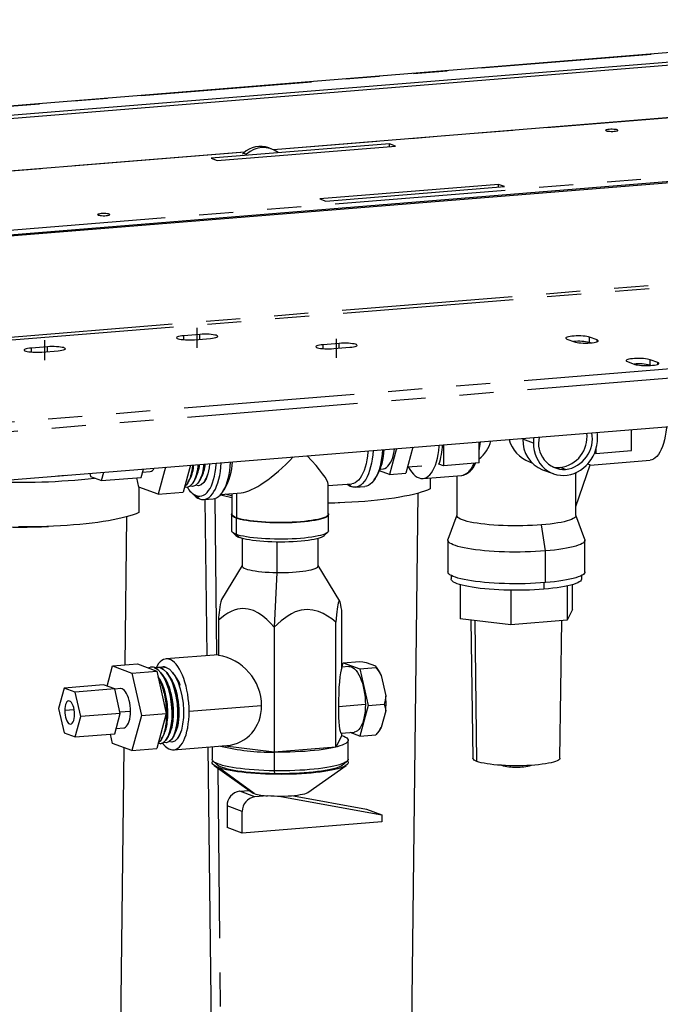
# Paper-space layout 'Layout1' of a CAD drawing. Extents: x -40 to 841, y 0 to 591.
# Drawn here: x 760 to 784, y 223 to 259 of the extents above; entities that cross this region are included whole.
import ezdxf

# ---------------------------------------------------------------- set-up
doc = ezdxf.new("R2010")
doc.units = 0
doc.linetypes.add('CENTERX2', pattern=[20.32, 12.7, -2.54, 2.54, -2.54])
doc.linetypes.add('PHANTOM', pattern=[12.7, 6.35, -1.27, 1.27, -1.27, 1.27, -1.27])
doc.layers.get('0').update_dxf_attribs({"linetype": 'CONTINUOUS'})

psp = doc.layouts.get("Layout1")

# ---------------------------------------------------------------- linework, layer by layer
at = {"color": 7, "linetype": 'CONTINUOUS'}
for p, q in [((799.331, 259.477), (739.169, 254.606)), ((739.92, 254.325), (800.106, 259.198)), ((739.92, 254.207), (800.106, 259.08)), ((798.548, 256.991), (769.408, 254.631)), ((746.566, 250.405), (803.603, 255.024)), ((746.654, 250.373), (803.691, 254.991)), ((773.731, 254.848), (767.085, 254.31)), ((767.31, 254.226), (773.956, 254.765)), ((773.956, 254.765), (773.731, 254.848)), ((773.731, 254.746), (773.731, 254.848)), ((768.343, 254.545), (741.54, 252.375)), ((768.255, 254.469), (768.298, 254.508)), ((768.411, 254.466), (768.368, 254.427)), ((769.346, 254.657), (769.233, 254.699)), ((767.085, 254.31), (767.31, 254.226)), ((777.788, 253.338), (771.142, 252.799)), ((771.367, 252.716), (778.013, 253.254)), ((778.013, 253.254), (777.788, 253.338)), ((777.788, 253.235), (777.788, 253.338)), ((771.142, 252.799), (771.367, 252.716)), ((766.673, 247.745), (766.069, 247.696)), ((766.464, 247.549), (767.068, 247.598)), ((771.864, 247.411), (771.26, 247.362)), ((780.342, 247.574), (780.624, 247.469)), ((781.47, 247.538), (781.188, 247.643)), ((781.218, 247.428), (781.188, 247.439)), ((760.994, 247.285), (760.39, 247.236)), ((760.784, 247.089), (761.388, 247.138)), ((771.655, 247.216), (772.259, 247.265)), ((782.596, 246.735), (782.878, 246.63)), ((783.724, 246.698), (783.442, 246.803)), ((753.554, 241.835), (810.591, 246.454)), ((783.472, 246.589), (783.442, 246.6)), ((782.754, 243.415), (782.754, 244.2)), ((777.074, 242.955), (777.074, 243.74)), ((778.701, 243.871), (778.701, 243.843)), ((773.999, 243.491), (773.735, 242.522)), ((774.603, 243.54), (774.339, 242.571)), ((775.745, 243.632), (775.745, 242.847)), ((781.425, 243.466), (781.425, 243.307)), ((781.425, 243.307), (782.754, 243.415)), ((778.954, 242.997), (779.039, 242.965)), ((781.209, 242.878), (783.44, 243.059)), ((781.425, 243.307), (781.374, 243.326)), ((763.006, 242.296), (763.091, 242.607)), ((764.48, 242.416), (764.565, 242.727)), ((764.534, 242.612), (764.816, 242.635)), ((765.389, 242.794), (765.115, 241.788)), ((766.32, 242.869), (766.045, 241.863)), ((773.735, 242.522), (773.364, 242.66)), ((773.39, 242.727), (773.493, 242.735)), ((774.404, 242.809), (774.943, 242.853)), ((775.745, 242.847), (775.576, 242.91)), ((777.074, 242.955), (775.745, 242.847)), ((779.437, 242.703), (779.831, 242.556)), ((780.681, 241.33), (781.209, 242.879)), ((761.381, 242.466), (761.374, 242.468)), ((761.658, 242.489), (761.381, 242.466)), ((762.567, 242.565), (762.593, 242.45)), ((762.593, 242.45), (763.006, 242.296)), ((763.006, 242.296), (764.48, 242.416)), ((764.399, 242.054), (764.32, 242.403)), ((766.87, 242.316), (766.905, 242.379)), ((773.166, 242.322), (773.252, 242.448)), ((773.735, 242.522), (774.339, 242.571)), ((774.982, 242.374), (776.432, 242.492)), ((775.248, 242.396), (775.248, 241.984)), ((776.241, 242.476), (776.241, 240.995)), ((780.681, 240.995), (780.681, 242.595)), ((764.397, 242.065), (764.397, 241.106)), ((765.115, 241.788), (764.399, 242.054)), ((765.115, 241.788), (766.045, 241.863)), ((766.321, 241.887), (766.426, 241.776)), ((767.511, 241.864), (767.601, 241.996)), ((771.451, 242.108), (772.328, 242.179)), ((771.451, 241.044), (771.451, 242.162)), ((772.466, 242.05), (772.816, 242.078)), ((766.81, 241.592), (767.161, 241.62)), ((766.859, 241.596), (766.927, 235.773)), ((767.449, 241.784), (768.207, 241.846)), ((767.864, 241.818), (767.864, 241.044)), ((774.359, 204.669), (774.795, 241.825)), ((763.879, 235.427), (763.944, 240.946)), ((767.851, 241.031), (767.851, 240.427)), ((771.464, 240.427), (771.464, 241.031)), ((776.241, 241.008), (775.912, 240.104)), ((781.009, 240.104), (780.681, 241.008)), ((767.879, 240.372), (768.01, 240.245)), ((768.244, 240.14), (768.244, 239.114)), ((771.071, 239.114), (771.071, 240.14)), ((771.304, 240.245), (771.436, 240.372)), ((775.907, 240.076), (775.907, 238.895)), ((781.014, 238.895), (781.014, 240.076)), ((768.244, 239.127), (767.474, 237.87)), ((771.882, 237.802), (771.071, 239.127)), ((776.027, 238.76), (776.027, 238.632)), ((780.894, 238.632), (780.894, 238.76)), ((776.367, 238.416), (776.367, 237.149)), ((778.259, 238.211), (778.259, 236.919)), ((780.352, 238.366), (780.352, 237.089)), ((780.554, 237.488), (780.554, 238.416)), ((771.953, 235.321), (771.953, 237.462)), ((780.554, 237.488), (780.352, 237.089)), ((778.259, 236.919), (776.367, 237.149)), ((776.764, 237.101), (776.841, 231.948)), ((767.362, 237.09), (767.362, 235.777)), ((769.437, 236.838), (769.437, 232.176)), ((771.732, 232.362), (771.732, 237.023)), ((780.352, 237.089), (778.259, 236.919)), ((780.08, 231.948), (780.157, 237.073)), ((767.362, 235.808), (765.411, 235.65)), ((763.209, 234.636), (763.414, 235.39)), ((763.414, 235.39), (764.345, 235.465)), ((763.414, 235.39), (764.13, 235.123)), ((764.345, 235.465), (765.061, 235.198)), ((764.867, 235.343), (764.866, 235.343)), ((765.304, 235.353), (765.303, 235.352)), ((772.217, 235.365), (771.953, 235.344)), ((771.961, 235.345), (772.006, 235.509)), ((772.006, 235.509), (772.61, 235.558)), ((772.006, 235.509), (772.626, 235.278)), ((772.626, 235.278), (773.23, 235.327)), ((772.626, 235.278), (772.935, 233.912)), ((772.869, 235.516), (773.212, 235.388)), ((764.13, 235.123), (765.061, 235.198)), ((764.13, 235.123), (764.488, 233.545)), ((765.061, 235.198), (765.418, 233.621)), ((773.42, 235.031), (773.591, 234.276)), ((761.608, 234.564), (761.401, 233.807)), ((763.082, 234.683), (761.608, 234.564)), ((762.021, 234.41), (761.608, 234.564)), ((763.495, 234.53), (762.021, 234.41)), ((763.495, 234.53), (763.082, 234.683)), ((763.702, 233.619), (763.495, 234.53)), ((763.713, 234.543), (763.496, 234.525)), ((765.917, 234.725), (765.906, 234.751)), ((762.228, 233.5), (762.021, 234.41)), ((761.401, 233.807), (761.608, 232.897)), ((772.935, 233.912), (772.626, 232.776)), ((772.935, 233.912), (773.54, 233.961)), ((762.021, 232.743), (762.228, 233.5)), ((763.702, 233.619), (762.228, 233.5)), ((763.495, 232.862), (763.702, 233.619)), ((764.488, 233.545), (764.13, 232.234)), ((764.488, 233.545), (765.418, 233.621)), ((765.418, 233.621), (765.061, 232.31)), ((773.591, 233.717), (773.42, 233.089)), ((763.549, 233.058), (763.831, 233.081)), ((761.608, 232.897), (762.021, 232.743)), ((762.021, 232.743), (763.495, 232.862)), ((763.414, 232.501), (763.335, 232.849)), ((765.885, 232.762), (765.92, 232.826)), ((771.953, 232.8), (771.732, 232.362)), ((771.929, 232.881), (772.415, 232.92)), ((771.953, 232.8), (771.953, 232.883)), ((772.626, 232.776), (772.272, 232.908)), ((772.626, 232.776), (773.23, 232.825)), ((773.367, 233.007), (773.39, 233.04)), ((764.13, 232.234), (763.414, 232.501)), ((763.507, 203.791), (763.843, 232.341)), ((765.686, 232.261), (767.669, 232.422)), ((766.967, 232.365), (767.292, 204.669)), ((767.124, 232.378), (767.124, 231.918)), ((769.437, 232.176), (767.517, 232.41)), ((771.732, 232.362), (769.436, 232.176)), ((772.191, 231.918), (772.191, 232.614)), ((764.13, 232.234), (765.061, 232.31)), ((767.164, 231.841), (767.295, 231.714)), ((767.196, 231.683), (768.621, 230.666)), ((770.694, 230.666), (772.119, 231.683)), ((772.02, 231.714), (772.151, 231.841)), ((768.151, 230.716), (768.511, 230.745)), ((769.184, 230.544), (768.715, 230.506)), ((769.681, 230.525), (773.443, 229.839)), ((770.152, 230.546), (772.88, 230.049)), ((767.684, 230.17), (767.684, 229.365)), ((768.247, 229.155), (768.247, 229.96)), ((772.88, 230.049), (773.443, 229.839)), ((773.443, 229.839), (773.443, 229.576)), ((773.443, 229.576), (768.247, 229.155)), ((768.247, 229.155), (767.684, 229.365))]:
    psp.add_line(p, q, dxfattribs=at)
at = {"color": 59, "linetype": 'PHANTOM'}
for p, q in [((739.177, 254.602), (799.362, 259.475)), ((798.584, 256.989), (769.417, 254.627)), ((746.393, 250.566), (803.43, 255.184)), ((768.336, 254.539), (741.547, 252.37)), ((768.298, 254.508), (768.411, 254.466)), ((746.654, 246.597), (803.691, 251.216)), ((746.693, 246.491), (803.73, 251.109)), ((753.427, 243.983), (810.464, 248.602)), ((753.554, 243.641), (810.591, 248.259)), ((766.673, 247.566), (766.673, 247.745)), ((766.069, 247.549), (766.069, 247.696)), ((771.864, 247.233), (771.864, 247.411)), ((781.188, 247.439), (781.188, 247.643)), ((781.47, 247.469), (781.47, 247.538)), ((760.39, 247.089), (760.39, 247.236)), ((760.994, 247.106), (760.994, 247.285)), ((771.26, 247.216), (771.26, 247.362)), ((783.442, 246.6), (783.442, 246.803)), ((783.724, 246.63), (783.724, 246.698)), ((779.096, 243.696), (778.701, 243.843)), ((780.292, 242.71), (780.095, 242.783)), ((780.681, 242.555), (780.697, 242.605)), ((772.213, 242.17), (772.31, 242.073)), ((766.533, 241.737), (766.654, 241.615)), ((767.227, 241.632), (767.289, 235.802)), ((768.032, 241.831), (768.032, 240.913)), ((768.032, 240.913), (768.02, 240.898)), ((768.02, 240.898), (768.02, 240.294)), ((779.54, 239.674), (779.399, 240.646)), ((768.02, 240.294), (768.141, 240.173)), ((769.534, 240.006), (769.534, 238.869)), ((779.54, 238.493), (779.54, 239.674)), ((769.534, 238.869), (769.437, 236.838)), ((779.489, 238.489), (779.489, 238.249)), ((776.992, 231.829), (776.921, 237.082)), ((768.97, 233.907), (766.267, 233.688)), ((772.834, 233.95), (771.829, 233.868)), ((761.984, 233.75), (761.632, 233.722)), ((764.082, 233.696), (763.692, 233.665)), ((769.436, 232.176), (769.436, 231.48)), ((768.691, 230.632), (767.361, 231.601)), ((767.334, 231.585), (767.623, 204.411)), ((769.436, 231.48), (769.448, 231.372)), ((768.715, 230.506), (768.151, 230.716)), ((768.247, 229.96), (767.684, 230.17))]:
    psp.add_line(p, q, dxfattribs=at)
at = {"color": 7, "linetype": 'CENTERX2'}
for p, q in [((766.569, 247.25), (766.569, 247.993)), ((760.889, 246.791), (760.889, 247.533)), ((771.759, 246.867), (771.759, 247.583))]:
    psp.add_line(p, q, dxfattribs=at)
at = {"color": 7, "linetype": 'CONTINUOUS', "flags": 128}
for points in [[(781.916, 255.389), (781.867, 255.383), (781.827, 255.376), (781.799, 255.366), (781.786, 255.356), (781.789, 255.346), (781.807, 255.336), (781.839, 255.328), (781.882, 255.321), (781.935, 255.316), (781.992, 255.314), (782.052, 255.314), (782.108, 255.317), (782.158, 255.323), (782.198, 255.33), (782.225, 255.34), (782.238, 255.35), (782.235, 255.36), (782.218, 255.37), (782.186, 255.378), (782.142, 255.385), (782.09, 255.39), (782.032, 255.392), (781.973, 255.392), (781.916, 255.389)], [(762.99, 252.247), (762.94, 252.241), (762.9, 252.234), (762.873, 252.224), (762.86, 252.214), (762.863, 252.204), (762.88, 252.194), (762.912, 252.186), (762.956, 252.179), (763.008, 252.174), (763.066, 252.172), (763.125, 252.172), (763.182, 252.175), (763.232, 252.181), (763.271, 252.188), (763.299, 252.198), (763.312, 252.208), (763.309, 252.218), (763.291, 252.228), (763.259, 252.236), (763.216, 252.243), (763.163, 252.248), (763.106, 252.25), (763.046, 252.25), (762.99, 252.247)], [(767.068, 247.598), (767.142, 247.605), (767.207, 247.615), (767.261, 247.627), (767.301, 247.64), (767.327, 247.654), (767.337, 247.669), (767.331, 247.684), (767.31, 247.699), (767.274, 247.712), (767.224, 247.724), (767.161, 247.735), (767.089, 247.743), (767.01, 247.749), (766.926, 247.752), (766.84, 247.752), (766.755, 247.75), (766.673, 247.745)], [(766.069, 247.696), (765.995, 247.688), (765.93, 247.678), (765.876, 247.667), (765.836, 247.654), (765.81, 247.639), (765.8, 247.624), (765.806, 247.609), (765.827, 247.595), (765.864, 247.581), (765.914, 247.569), (765.976, 247.559), (766.048, 247.551), (766.127, 247.545), (766.212, 247.542), (766.298, 247.541), (766.383, 247.544), (766.464, 247.549)], [(772.259, 247.265), (772.333, 247.272), (772.398, 247.282), (772.452, 247.294), (772.492, 247.307), (772.518, 247.321), (772.528, 247.336), (772.522, 247.351), (772.501, 247.365), (772.465, 247.379), (772.414, 247.391), (772.352, 247.401), (772.28, 247.41), (772.201, 247.415), (772.117, 247.418), (772.03, 247.419), (771.945, 247.416), (771.864, 247.411)], [(781.188, 247.643), (781.145, 247.656), (781.089, 247.667), (781.021, 247.676), (780.945, 247.683), (780.863, 247.688), (780.777, 247.689), (780.691, 247.688), (780.608, 247.685), (780.53, 247.678), (780.46, 247.67), (780.4, 247.659), (780.353, 247.646), (780.32, 247.633), (780.302, 247.618), (780.3, 247.603), (780.313, 247.588), (780.342, 247.574)], [(780.624, 247.469), (780.668, 247.456), (780.724, 247.445), (780.791, 247.436), (780.867, 247.429), (780.95, 247.424), (781.035, 247.423), (781.121, 247.424), (781.205, 247.427), (781.283, 247.434), (781.353, 247.442), (781.412, 247.453), (781.459, 247.466), (781.493, 247.479), (781.511, 247.494), (781.513, 247.509), (781.499, 247.524), (781.47, 247.538)], [(760.39, 247.236), (760.315, 247.228), (760.25, 247.219), (760.197, 247.207), (760.156, 247.194), (760.131, 247.179), (760.12, 247.165), (760.126, 247.15), (760.148, 247.135), (760.184, 247.122), (760.234, 247.109), (760.296, 247.099), (760.368, 247.091), (760.448, 247.085), (760.532, 247.082), (760.618, 247.082), (760.703, 247.084), (760.784, 247.089)], [(761.388, 247.138), (761.463, 247.145), (761.528, 247.155), (761.582, 247.167), (761.622, 247.18), (761.648, 247.194), (761.658, 247.209), (761.652, 247.224), (761.631, 247.239), (761.594, 247.252), (761.544, 247.264), (761.482, 247.275), (761.41, 247.283), (761.33, 247.289), (761.246, 247.292), (761.16, 247.292), (761.075, 247.29), (760.994, 247.285)], [(771.26, 247.362), (771.186, 247.355), (771.121, 247.345), (771.067, 247.333), (771.027, 247.32), (771.001, 247.306), (770.991, 247.291), (770.997, 247.276), (771.018, 247.262), (771.054, 247.248), (771.105, 247.236), (771.167, 247.226), (771.239, 247.217), (771.318, 247.212), (771.402, 247.209), (771.488, 247.208), (771.574, 247.211), (771.655, 247.216)], [(783.442, 246.803), (783.399, 246.816), (783.343, 246.828), (783.275, 246.837), (783.199, 246.844), (783.117, 246.848), (783.031, 246.85), (782.945, 246.849), (782.862, 246.845), (782.784, 246.839), (782.714, 246.83), (782.654, 246.82), (782.607, 246.807), (782.574, 246.793), (782.556, 246.779), (782.554, 246.764), (782.567, 246.749), (782.596, 246.735)], [(782.878, 246.63), (782.922, 246.617), (782.978, 246.606), (783.045, 246.596), (783.121, 246.589), (783.204, 246.585), (783.289, 246.583), (783.375, 246.584), (783.458, 246.588), (783.537, 246.594), (783.607, 246.603), (783.666, 246.614), (783.713, 246.626), (783.747, 246.64), (783.765, 246.655), (783.767, 246.67), (783.753, 246.684), (783.724, 246.698)], [(783.361, 246.621), (783.365, 246.618), (783.414, 246.586)], [(781.488, 243.89), (781.481, 244.03), (781.473, 244.096)], [(784.051, 244.305), (784.047, 244.258), (784.031, 244.103), (784.009, 243.955), (783.98, 243.815), (783.946, 243.684), (783.906, 243.563), (783.86, 243.453), (783.81, 243.355), (783.756, 243.269), (783.698, 243.198), (783.636, 243.141), (783.571, 243.098), (783.504, 243.071), (783.44, 243.059)], [(779.111, 243.905), (779.103, 243.837), (779.096, 243.696)], [(779.096, 243.696), (779.103, 243.556), (779.123, 243.419), (779.158, 243.286), (779.206, 243.159), (779.267, 243.04), (779.339, 242.929), (779.423, 242.829), (779.517, 242.74), (779.62, 242.663), (779.731, 242.599), (779.849, 242.55), (779.972, 242.515), (780.098, 242.495), (780.227, 242.49), (780.357, 242.5), (780.485, 242.526), (780.612, 242.566), (780.735, 242.621), (780.852, 242.69), (780.963, 242.772), (781.066, 242.865), (781.16, 242.969), (781.244, 243.084), (781.317, 243.206), (781.378, 243.335), (781.426, 243.47), (781.46, 243.608), (781.481, 243.749), (781.488, 243.89)], [(773.119, 243.419), (773.106, 243.257), (773.087, 243.099), (773.061, 242.949), (773.029, 242.807), (772.992, 242.674), (772.949, 242.552), (772.9, 242.441), (772.847, 242.343), (772.79, 242.258), (772.729, 242.187), (772.664, 242.13), (772.597, 242.088), (772.527, 242.061), (772.456, 242.049), (772.383, 242.053), (772.31, 242.073)], [(772.931, 243.404), (772.928, 243.365), (772.912, 243.212), (772.89, 243.066), (772.861, 242.927), (772.827, 242.797), (772.788, 242.677), (772.743, 242.568), (772.693, 242.471), (772.64, 242.387), (772.582, 242.317), (772.521, 242.26), (772.457, 242.218), (772.39, 242.191), (772.328, 242.179)], [(773.47, 243.448), (773.457, 243.285), (773.437, 243.128), (773.411, 242.977), (773.38, 242.835), (773.342, 242.703), (773.299, 242.58), (773.251, 242.47), (773.198, 242.371), (773.14, 242.286), (773.079, 242.215), (773.015, 242.158), (772.947, 242.116), (772.878, 242.089), (772.816, 242.078)], [(773.493, 242.735), (773.506, 242.737), (773.565, 242.753), (773.622, 242.784), (773.676, 242.831), (773.726, 242.892), (773.773, 242.967), (773.815, 243.054), (773.852, 243.154), (773.883, 243.264), (773.909, 243.383), (773.925, 243.485)], [(774.433, 242.811), (774.494, 242.71), (774.558, 242.619), (774.626, 242.542), (774.694, 242.479), (774.765, 242.43), (774.835, 242.396), (774.906, 242.377), (774.976, 242.374), (775.045, 242.386), (775.112, 242.413), (775.177, 242.456), (775.239, 242.513), (775.297, 242.584), (775.352, 242.67), (775.402, 242.768), (775.447, 242.878), (775.487, 242.999), (775.521, 243.13), (775.55, 243.27), (775.572, 243.418), (775.589, 243.573), (775.592, 243.62)], [(767.161, 241.62), (767.222, 241.631), (767.292, 241.658), (767.359, 241.7), (767.424, 241.757), (767.485, 241.828), (767.542, 241.913), (767.595, 242.012), (767.644, 242.123), (767.687, 242.245), (767.724, 242.377), (767.756, 242.519), (767.782, 242.67), (767.801, 242.827), (767.814, 242.99)], [(766.605, 242.892), (766.586, 242.72), (766.536, 242.497), (766.468, 242.312), (766.383, 242.172), (766.285, 242.081), (766.178, 242.044), (766.098, 242.057)], [(766.396, 242.875), (766.393, 242.833), (766.385, 242.768), (766.38, 242.734), (766.378, 242.717), (766.377, 242.708), (766.376, 242.704), (766.376, 242.702), (766.375, 242.701), (766.375, 242.7), (766.375, 242.7), (766.375, 242.7), (766.375, 242.7), (766.375, 242.7), (766.375, 242.7), (766.375, 242.7), (766.375, 242.7), (766.375, 242.7), (766.375, 242.7), (766.375, 242.696), (766.371, 242.672), (766.367, 242.651), (766.362, 242.625), (766.355, 242.593), (766.347, 242.557), (766.337, 242.517), (766.325, 242.472), (766.31, 242.425), (766.293, 242.375), (766.282, 242.347), (766.27, 242.317), (766.255, 242.284), (766.238, 242.25), (766.218, 242.214), (766.196, 242.179), (766.17, 242.144), (766.156, 242.126), (766.137, 242.105), (766.114, 242.084), (766.103, 242.076)], [(766.817, 242.909), (766.798, 242.744), (766.75, 242.523), (766.682, 242.34), (766.597, 242.201), (766.5, 242.111), (766.395, 242.075), (766.284, 242.092)], [(767.028, 242.926), (767.011, 242.768), (766.963, 242.55), (766.895, 242.368), (766.812, 242.23), (766.716, 242.141), (766.611, 242.105), (766.502, 242.122)], [(766.533, 241.737), (766.604, 241.718), (766.673, 241.715), (766.742, 241.727), (766.808, 241.754), (766.873, 241.796), (766.934, 241.853), (766.992, 241.924), (767.046, 242.008), (767.096, 242.106), (767.141, 242.215), (767.18, 242.335), (767.214, 242.466), (767.243, 242.605), (767.265, 242.752), (767.281, 242.905), (767.284, 242.947)], [(767.03, 242.926), (767.012, 242.768), (766.964, 242.55), (766.897, 242.368), (766.813, 242.23), (766.717, 242.141), (766.612, 242.105), (766.612, 242.105)], [(766.654, 241.615), (766.728, 241.596), (766.8, 241.591), (766.872, 241.603), (766.941, 241.63), (767.009, 241.672), (767.073, 241.729), (767.135, 241.8), (767.192, 241.885), (767.245, 241.983), (767.293, 242.094), (767.336, 242.216), (767.374, 242.349), (767.406, 242.491), (767.431, 242.641), (767.451, 242.799), (767.464, 242.962)], [(781.207, 242.88), (781.209, 242.88), (781.195, 242.887), (781.162, 242.896), (781.108, 242.906), (781.104, 242.906)], [(766.226, 242.229), (766.262, 242.292), (766.298, 242.356)], [(766.671, 242.315), (766.69, 242.35), (766.726, 242.413)], [(766.179, 242.045), (766.179, 242.044), (766.19, 242.048)], [(775.248, 241.984), (775.151, 241.942), (775.04, 241.9), (774.916, 241.86), (774.779, 241.82), (774.63, 241.783), (774.469, 241.746), (774.296, 241.712), (774.112, 241.679), (773.918, 241.648), (773.714, 241.619), (773.501, 241.591), (773.28, 241.566), (773.051, 241.544), (772.815, 241.523), (772.572, 241.505), (772.325, 241.489), (772.072, 241.476), (771.816, 241.465), (771.556, 241.456), (771.451, 241.454)], [(771.88, 241.467), (771.696, 241.459), (771.455, 241.451), (771.451, 241.451)], [(764.397, 241.106), (764.3, 241.063), (764.189, 241.021), (764.065, 240.981), (763.928, 240.942), (763.778, 240.904), (763.617, 240.868), (763.444, 240.833), (763.26, 240.8), (763.066, 240.769), (762.863, 240.74), (762.65, 240.713), (762.428, 240.688), (762.199, 240.665), (761.963, 240.644), (761.721, 240.626), (761.473, 240.61), (761.221, 240.597), (760.964, 240.586), (760.705, 240.578), (760.443, 240.572), (760.179, 240.569), (759.915, 240.568)], [(768.02, 240.898), (767.956, 240.925), (767.907, 240.953), (767.873, 240.981), (767.855, 241.01), (767.851, 241.039), (767.863, 241.068), (767.864, 241.069)], [(768.032, 240.913), (767.969, 240.939), (767.92, 240.967), (767.887, 240.995), (767.868, 241.023), (767.864, 241.044)], [(771.451, 241.069), (771.46, 241.052), (771.463, 241.023), (771.451, 240.994), (771.424, 240.966), (771.382, 240.938), (771.325, 240.91), (771.253, 240.884), (771.168, 240.859), (771.071, 240.836), (770.961, 240.814), (770.84, 240.794), (770.709, 240.776), (770.569, 240.76), (770.421, 240.747), (770.266, 240.736), (770.107, 240.727), (769.944, 240.721), (769.778, 240.718), (769.611, 240.717), (769.444, 240.72), (769.28, 240.724), (769.118, 240.732), (768.962, 240.742), (768.811, 240.754), (768.667, 240.769), (768.532, 240.786), (768.406, 240.805), (768.291, 240.826), (768.188, 240.849), (768.097, 240.873), (768.02, 240.898)], [(771.451, 241.044), (771.45, 241.036), (771.438, 241.008), (771.411, 240.979), (771.369, 240.951), (771.312, 240.924), (771.242, 240.898), (771.157, 240.874), (771.06, 240.85), (770.951, 240.829), (770.831, 240.809), (770.701, 240.791), (770.562, 240.775), (770.415, 240.762), (770.262, 240.751), (770.104, 240.743), (769.941, 240.737), (769.777, 240.733), (769.611, 240.733), (769.446, 240.735), (769.283, 240.74), (769.122, 240.747), (768.967, 240.757), (768.817, 240.769), (768.674, 240.784), (768.54, 240.801), (768.415, 240.82), (768.301, 240.84), (768.199, 240.863), (768.109, 240.887), (768.032, 240.913)], [(779.399, 240.646), (779.229, 240.634), (779.055, 240.624), (778.876, 240.617), (778.695, 240.612), (778.511, 240.61), (778.328, 240.611), (778.145, 240.614), (777.965, 240.62), (777.788, 240.628), (777.616, 240.639), (777.449, 240.652), (777.289, 240.668), (777.138, 240.686), (776.995, 240.706), (776.862, 240.728), (776.74, 240.752), (776.63, 240.777), (776.533, 240.804), (776.449, 240.833), (776.378, 240.862), (776.322, 240.892), (776.28, 240.923), (776.253, 240.955), (776.241, 240.987), (776.241, 240.995)], [(780.681, 240.995), (780.676, 240.972), (780.658, 240.94), (780.624, 240.909), (780.576, 240.878), (780.513, 240.848), (780.436, 240.82), (780.346, 240.792), (780.243, 240.766), (780.127, 240.741), (780.001, 240.718), (779.863, 240.697), (779.717, 240.678), (779.561, 240.661), (779.399, 240.646)], [(768.02, 240.294), (767.956, 240.321), (767.907, 240.349), (767.873, 240.377), (767.855, 240.406), (767.851, 240.427)], [(771.464, 240.427), (771.463, 240.419), (771.451, 240.39), (771.424, 240.362), (771.382, 240.333), (771.325, 240.306), (771.253, 240.28), (771.168, 240.255), (771.071, 240.232), (770.961, 240.21), (770.84, 240.19), (770.709, 240.172), (770.569, 240.156), (770.421, 240.143), (770.266, 240.132), (770.107, 240.123), (769.944, 240.117), (769.778, 240.114), (769.611, 240.113), (769.444, 240.116), (769.28, 240.12), (769.118, 240.128), (768.962, 240.138), (768.811, 240.15), (768.667, 240.165), (768.532, 240.182), (768.406, 240.201), (768.291, 240.222), (768.188, 240.244), (768.097, 240.269), (768.02, 240.294)], [(771.304, 240.245), (771.286, 240.229), (771.243, 240.203), (771.185, 240.177), (771.113, 240.152), (771.028, 240.129), (770.931, 240.107), (770.822, 240.087), (770.702, 240.069), (770.573, 240.053), (770.436, 240.039), (770.291, 240.027), (770.141, 240.018), (769.987, 240.011), (769.83, 240.007), (769.671, 240.005), (769.511, 240.006), (769.354, 240.01), (769.199, 240.016), (769.048, 240.025), (768.902, 240.036), (768.764, 240.05), (768.633, 240.066), (768.512, 240.084), (768.401, 240.104), (768.302, 240.125), (768.215, 240.148), (768.141, 240.173)], [(779.54, 239.674), (779.359, 239.661), (779.174, 239.651), (778.984, 239.642), (778.791, 239.637), (778.596, 239.634), (778.401, 239.633), (778.206, 239.635), (778.012, 239.64), (777.821, 239.647), (777.633, 239.657), (777.451, 239.669), (777.274, 239.684), (777.105, 239.701), (776.943, 239.72), (776.79, 239.741), (776.647, 239.764), (776.515, 239.789), (776.394, 239.816), (776.285, 239.844), (776.189, 239.874), (776.107, 239.904), (776.038, 239.936), (775.983, 239.969), (775.943, 240.002), (775.918, 240.036), (775.907, 240.07), (775.912, 240.104), (775.912, 240.104)], [(781.009, 240.104), (781.014, 240.083), (781.009, 240.049), (780.989, 240.015), (780.955, 239.982), (780.906, 239.949), (780.843, 239.917), (780.765, 239.886), (780.674, 239.855), (780.571, 239.827), (780.454, 239.799), (780.326, 239.774), (780.188, 239.75), (780.038, 239.728), (779.88, 239.708), (779.714, 239.69), (779.54, 239.674)], [(768.244, 239.114), (768.244, 239.11), (768.254, 239.084), (768.28, 239.059), (768.321, 239.034), (768.376, 239.01), (768.446, 238.988), (768.528, 238.966), (768.624, 238.947), (768.73, 238.929), (768.847, 238.913), (768.972, 238.899), (769.105, 238.888), (769.244, 238.879), (769.388, 238.873), (769.534, 238.869)], [(769.534, 238.869), (769.682, 238.869), (769.829, 238.87), (769.975, 238.875), (770.117, 238.882), (770.255, 238.892), (770.385, 238.904), (770.508, 238.918), (770.621, 238.934), (770.724, 238.953), (770.815, 238.973), (770.893, 238.995), (770.958, 239.018), (771.009, 239.042), (771.045, 239.067), (771.065, 239.093), (771.071, 239.114)], [(779.54, 238.493), (779.359, 238.48), (779.174, 238.469), (778.984, 238.461), (778.791, 238.455), (778.596, 238.452), (778.401, 238.451), (778.206, 238.453), (778.012, 238.458), (777.821, 238.465), (777.633, 238.475), (777.451, 238.487), (777.274, 238.502), (777.105, 238.519), (776.943, 238.538), (776.79, 238.559), (776.647, 238.582), (776.515, 238.607), (776.394, 238.634), (776.285, 238.662), (776.189, 238.692), (776.107, 238.723), (776.038, 238.754), (775.983, 238.787), (775.943, 238.82), (775.918, 238.854), (775.907, 238.888), (775.907, 238.895)], [(779.489, 238.249), (779.313, 238.236), (779.131, 238.226), (778.946, 238.218), (778.757, 238.213), (778.567, 238.21), (778.376, 238.21), (778.185, 238.212), (777.996, 238.217), (777.81, 238.225), (777.628, 238.235), (777.451, 238.247), (777.281, 238.262), (777.117, 238.28), (776.962, 238.299), (776.817, 238.32), (776.681, 238.344), (776.556, 238.369), (776.443, 238.396), (776.343, 238.424), (776.255, 238.453), (776.181, 238.484), (776.121, 238.515), (776.076, 238.548), (776.045, 238.58), (776.029, 238.613), (776.027, 238.632)], [(780.894, 238.632), (780.892, 238.617), (780.878, 238.584), (780.849, 238.551), (780.805, 238.519), (780.747, 238.487), (780.675, 238.457), (780.589, 238.427), (780.49, 238.399), (780.378, 238.372), (780.255, 238.346), (780.12, 238.323), (779.975, 238.301), (779.821, 238.282), (779.659, 238.264), (779.489, 238.249)], [(781.014, 238.895), (781.009, 238.867), (780.989, 238.833), (780.955, 238.8), (780.906, 238.767), (780.843, 238.735), (780.765, 238.704), (780.674, 238.674), (780.571, 238.645), (780.454, 238.618), (780.326, 238.592), (780.188, 238.568), (780.038, 238.546), (779.88, 238.526), (779.714, 238.508), (779.54, 238.493)], [(769.437, 236.838), (769.302, 236.982), (769.161, 237.117), (769.012, 237.243), (768.853, 237.353), (768.667, 237.449), (768.568, 237.484), (768.468, 237.51), (768.272, 237.527), (768.172, 237.52), (768.073, 237.502), (767.95, 237.465), (767.829, 237.413), (767.711, 237.35), (767.597, 237.276), (767.362, 237.09)], [(771.732, 237.023), (771.583, 237.139), (771.428, 237.245), (771.261, 237.339), (771.086, 237.415), (770.88, 237.472), (770.66, 237.491), (770.443, 237.467), (770.224, 237.4), (770.086, 237.336), (769.954, 237.26), (769.697, 237.073), (769.437, 236.838)], [(771.953, 237.462), (771.938, 237.561), (771.923, 237.65), (771.907, 237.726), (771.89, 237.783), (771.871, 237.817), (771.86, 237.82), (771.85, 237.812), (771.829, 237.764), (771.818, 237.723), (771.808, 237.672), (771.794, 237.594), (771.782, 237.503), (771.769, 237.399), (771.757, 237.288), (771.732, 237.023)], [(766.267, 233.688), (766.264, 233.849), (766.254, 234.01), (766.238, 234.171), (766.216, 234.33), (766.187, 234.485), (766.153, 234.636), (766.113, 234.78), (766.069, 234.917), (766.019, 235.046), (765.965, 235.164), (765.908, 235.272), (765.847, 235.367), (765.784, 235.45), (765.718, 235.52), (765.651, 235.575), (765.583, 235.615), (765.514, 235.641), (765.446, 235.651), (765.379, 235.646), (765.314, 235.625), (765.25, 235.59), (765.189, 235.539), (765.132, 235.475), (765.078, 235.396), (765.051, 235.348)], [(764.973, 235.325), (765.099, 235.254), (765.219, 235.131), (765.331, 234.961), (765.43, 234.751), (765.512, 234.509), (765.574, 234.245), (765.616, 233.967), (765.634, 233.688), (765.629, 233.417), (765.601, 233.166), (765.552, 232.944), (765.483, 232.759), (765.398, 232.618), (765.3, 232.528), (765.193, 232.491), (765.114, 232.503)], [(765.194, 232.491), (765.194, 232.491), (765.301, 232.528), (765.399, 232.618), (765.484, 232.759), (765.553, 232.944), (765.602, 233.166), (765.63, 233.417), (765.635, 233.688), (765.617, 233.967), (765.576, 234.245), (765.513, 234.51), (765.431, 234.752), (765.332, 234.961), (765.22, 235.131), (765.1, 235.254), (764.975, 235.325), (764.975, 235.325)], [(764.983, 235.32), (765.066, 235.347), (765.191, 235.33)], [(765.192, 235.33), (765.068, 235.347), (765.067, 235.346)], [(765.191, 235.33), (765.315, 235.259), (765.435, 235.138), (765.545, 234.97), (765.643, 234.762), (765.725, 234.522), (765.787, 234.259), (765.828, 233.984), (765.846, 233.707), (765.841, 233.439), (765.814, 233.19), (765.765, 232.97), (765.697, 232.786), (765.613, 232.647), (765.516, 232.558), (765.41, 232.521), (765.3, 232.539)], [(765.669, 232.739), (765.698, 232.787), (765.766, 232.97), (765.815, 233.19), (765.842, 233.439), (765.847, 233.708), (765.829, 233.984), (765.788, 234.259), (765.726, 234.522), (765.644, 234.762), (765.547, 234.97), (765.436, 235.138), (765.316, 235.259), (765.192, 235.33)], [(765.201, 235.325), (765.285, 235.352), (765.408, 235.335)], [(765.408, 235.335), (765.532, 235.265), (765.65, 235.145), (765.76, 234.978), (765.857, 234.772), (765.938, 234.534), (766, 234.274), (766.04, 234.001), (766.058, 233.727), (766.053, 233.461), (766.026, 233.214), (765.978, 232.996), (765.91, 232.814), (765.827, 232.676), (765.731, 232.588), (765.626, 232.551), (765.517, 232.569)], [(765.41, 235.335), (765.533, 235.265), (765.652, 235.145), (765.761, 234.978), (765.858, 234.772), (765.939, 234.534), (766.001, 234.274), (766.041, 234.002), (766.059, 233.727), (766.055, 233.461), (766.027, 233.215), (765.979, 232.996), (765.912, 232.815), (765.828, 232.677), (765.732, 232.588), (765.628, 232.551), (765.627, 232.552)], [(772.217, 235.365), (772.258, 235.365), (772.316, 235.351), (772.374, 235.321), (772.431, 235.277), (772.487, 235.219), (772.541, 235.147), (772.592, 235.063), (772.639, 234.967), (772.682, 234.86), (772.721, 234.745), (772.755, 234.622), (772.783, 234.493), (772.805, 234.359), (772.821, 234.223), (772.831, 234.086), (772.834, 233.95)], [(772.61, 235.558), (772.744, 235.538), (772.869, 235.516)], [(773.212, 235.388), (773.228, 235.358), (773.23, 235.327)], [(773.23, 235.327), (773.33, 235.183), (773.42, 235.031)], [(765.313, 232.802), (765.325, 232.825), (765.346, 232.868), (765.367, 232.918), (765.387, 232.976), (765.407, 233.042), (765.419, 233.091), (765.432, 233.148), (765.444, 233.215), (765.455, 233.292), (765.465, 233.378), (765.471, 233.463), (765.474, 233.555), (765.475, 233.656), (765.472, 233.765), (765.466, 233.854), (765.457, 233.951), (765.444, 234.055), (765.427, 234.165), (765.402, 234.289), (765.37, 234.415), (765.332, 234.541), (765.271, 234.704), (765.197, 234.856), (765.118, 234.981), (765.107, 234.994)], [(765.117, 234.95), (765.142, 234.907), (765.18, 234.829), (765.198, 234.787), (765.207, 234.766), (765.211, 234.756), (765.214, 234.751), (765.215, 234.748), (765.215, 234.747), (765.215, 234.746), (765.216, 234.746), (765.216, 234.745), (765.216, 234.745), (765.216, 234.745), (765.216, 234.745), (765.216, 234.745), (765.216, 234.745), (765.216, 234.745), (765.216, 234.745), (765.216, 234.745), (765.216, 234.744), (765.221, 234.731), (765.237, 234.69), (765.262, 234.62), (765.287, 234.539), (765.304, 234.48), (765.319, 234.423), (765.333, 234.37), (765.374, 234.166), (765.391, 234.061), (765.398, 234.008), (765.401, 233.982), (765.403, 233.969), (765.403, 233.962), (765.404, 233.959), (765.404, 233.957), (765.404, 233.956), (765.404, 233.956), (765.404, 233.956), (765.404, 233.956), (765.404, 233.955), (765.404, 233.955), (765.404, 233.955), (765.404, 233.955), (765.404, 233.955), (765.404, 233.955), (765.404, 233.955), (765.406, 233.938), (765.411, 233.882), (765.418, 233.789), (765.422, 233.708), (765.423, 233.653), (765.423, 233.623), (765.424, 233.588), (765.422, 233.503), (765.418, 233.399), (765.408, 233.279), (765.4, 233.214), (765.396, 233.18), (765.393, 233.163), (765.392, 233.155), (765.391, 233.15), (765.391, 233.148), (765.391, 233.147), (765.39, 233.147), (765.39, 233.146), (765.39, 233.146), (765.39, 233.146), (765.39, 233.146), (765.39, 233.146), (765.39, 233.146), (765.39, 233.146), (765.39, 233.146), (765.39, 233.146), (765.39, 233.143), (765.386, 233.118), (765.382, 233.097), (765.377, 233.071), (765.37, 233.04), (765.362, 233.003), (765.352, 232.963), (765.34, 232.919), (765.325, 232.871), (765.308, 232.822), (765.297, 232.794), (765.285, 232.763), (765.27, 232.731), (765.253, 232.696), (765.233, 232.661), (765.211, 232.625), (765.186, 232.59), (765.171, 232.572), (765.152, 232.552), (765.129, 232.53), (765.119, 232.522)], [(765.309, 235.019), (765.264, 235.076), (765.222, 235.128)], [(765.518, 232.815), (765.52, 232.819), (765.54, 232.854), (765.557, 232.889), (765.568, 232.915), (765.58, 232.945), (765.592, 232.979), (765.605, 233.019), (765.63, 233.11), (765.638, 233.144), (765.641, 233.158), (765.643, 233.165), (765.643, 233.168), (765.643, 233.169), (765.644, 233.17), (765.644, 233.17), (765.644, 233.17), (765.644, 233.17), (765.644, 233.17), (765.644, 233.17), (765.644, 233.17), (765.644, 233.17), (765.644, 233.17), (765.644, 233.17), (765.644, 233.17), (765.645, 233.175), (765.651, 233.209), (765.66, 233.259), (765.669, 233.331), (765.678, 233.412), (765.682, 233.468), (765.685, 233.525), (765.687, 233.588), (765.687, 233.652), (765.686, 233.717), (765.684, 233.783), (765.68, 233.849), (765.676, 233.904), (765.669, 233.969), (765.662, 234.034), (765.65, 234.117), (765.637, 234.194), (765.625, 234.254), (765.612, 234.312), (765.59, 234.401), (765.564, 234.493), (765.536, 234.58), (765.51, 234.651), (765.49, 234.7), (765.461, 234.768), (765.421, 234.847), (765.388, 234.906), (765.356, 234.955), (765.327, 234.996), (765.309, 235.02)], [(765.526, 235.025), (765.48, 235.082), (765.437, 235.136)], [(765.737, 232.852), (765.743, 232.863), (765.766, 232.907), (765.786, 232.953), (765.803, 232.999), (765.824, 233.064), (765.842, 233.129), (765.856, 233.191), (765.867, 233.25), (765.875, 233.304), (765.884, 233.37), (765.89, 233.434), (765.895, 233.497), (765.898, 233.557), (765.899, 233.615), (765.899, 233.67), (765.898, 233.754), (765.894, 233.832), (765.89, 233.901), (765.884, 233.963), (765.878, 234.016), (765.872, 234.062), (765.863, 234.128), (765.852, 234.19), (765.841, 234.248), (765.83, 234.303), (765.819, 234.353), (765.807, 234.4), (765.796, 234.443), (765.774, 234.516), (765.754, 234.579), (765.734, 234.634), (765.716, 234.681), (765.7, 234.72), (765.686, 234.751), (765.675, 234.776), (765.653, 234.821), (765.632, 234.862), (765.611, 234.899), (765.591, 234.932), (765.572, 234.962), (765.554, 234.987), (765.537, 235.01), (765.522, 235.03), (765.518, 235.034)], [(765.742, 235.03), (765.697, 235.087), (765.652, 235.144)], [(764.082, 233.696), (764.079, 233.8), (764.07, 233.905), (764.054, 234.007), (764.033, 234.105), (764.006, 234.198), (763.975, 234.282), (763.94, 234.357), (763.901, 234.421), (763.86, 234.472), (763.816, 234.51), (763.772, 234.534), (763.728, 234.543), (763.713, 234.543)], [(773.591, 234.276), (773.572, 234.117), (773.54, 233.961)], [(761.998, 233.585), (761.994, 233.67), (761.984, 233.754), (761.967, 233.834), (761.944, 233.907), (761.916, 233.97), (761.885, 234.022), (761.85, 234.059), (761.815, 234.08), (761.779, 234.085), (761.745, 234.074), (761.713, 234.046), (761.685, 234.003), (761.662, 233.947), (761.645, 233.88), (761.635, 233.804), (761.632, 233.722)], [(772.834, 233.95), (772.831, 233.816), (772.821, 233.686), (772.805, 233.561), (772.783, 233.445), (772.755, 233.336), (772.721, 233.238), (772.682, 233.152), (772.639, 233.078), (772.592, 233.017), (772.541, 232.97), (772.487, 232.939), (772.431, 232.922), (772.415, 232.92)], [(773.54, 233.961), (773.572, 233.842), (773.591, 233.717)], [(761.632, 233.722), (761.635, 233.637), (761.645, 233.553), (761.662, 233.473), (761.685, 233.4), (761.713, 233.336), (761.745, 233.285), (761.779, 233.248), (761.815, 233.227), (761.85, 233.222), (761.885, 233.233), (761.916, 233.261), (761.944, 233.303), (761.967, 233.36), (761.984, 233.427), (761.994, 233.503), (761.998, 233.585)], [(763.831, 233.081), (763.86, 233.086), (763.901, 233.107), (763.94, 233.142), (763.975, 233.191), (764.006, 233.252), (764.033, 233.324), (764.054, 233.407), (764.07, 233.498), (764.079, 233.595), (764.082, 233.696)], [(765.273, 232.513), (765.314, 232.461), (765.379, 232.392), (765.446, 232.337), (765.514, 232.296), (765.583, 232.271), (765.651, 232.261), (765.718, 232.266), (765.784, 232.286), (765.847, 232.322), (765.908, 232.372), (765.965, 232.437), (766.019, 232.515), (766.069, 232.607), (766.113, 232.711), (766.153, 232.826), (766.187, 232.951), (766.216, 233.085), (766.238, 233.227), (766.254, 233.376), (766.264, 233.53), (766.267, 233.688)], [(773.42, 233.089), (773.331, 232.956), (773.23, 232.825)], [(773.39, 233.04), (773.397, 233.052), (773.42, 233.089)], [(765.242, 232.675), (765.277, 232.739), (765.313, 232.802)], [(765.686, 232.761), (765.705, 232.796), (765.741, 232.86)], [(771.953, 232.8), (772.029, 232.769), (772.091, 232.736), (772.138, 232.703), (772.17, 232.67), (772.188, 232.636), (772.189, 232.601), (772.176, 232.567), (772.148, 232.534), (772.104, 232.5), (772.046, 232.468), (771.974, 232.436), (771.887, 232.405), (771.787, 232.376), (771.675, 232.348), (771.55, 232.322), (771.413, 232.297), (771.267, 232.275), (771.11, 232.254), (770.945, 232.235), (770.772, 232.219), (770.593, 232.205), (770.407, 232.194), (770.218, 232.185), (770.024, 232.179), (769.829, 232.175), (769.633, 232.174), (769.436, 232.176)], [(769.436, 231.48), (769.244, 231.484), (769.054, 231.491), (768.867, 231.5), (768.685, 231.512), (768.509, 231.526), (768.34, 231.543), (768.178, 231.561), (768.025, 231.582), (767.881, 231.605), (767.748, 231.629), (767.626, 231.655), (767.516, 231.683), (767.419, 231.712), (767.335, 231.743), (767.264, 231.774), (767.207, 231.806), (767.165, 231.839), (767.138, 231.873), (767.125, 231.906), (767.124, 231.918)], [(767.361, 231.601), (767.286, 231.632), (767.225, 231.664), (767.178, 231.697), (767.145, 231.73), (767.127, 231.764), (767.125, 231.797), (767.137, 231.831), (767.152, 231.853)], [(769.448, 231.372), (769.261, 231.376), (769.077, 231.383), (768.896, 231.392), (768.719, 231.403), (768.549, 231.417), (768.385, 231.434), (768.23, 231.452), (768.083, 231.472), (767.945, 231.495), (767.819, 231.519), (767.703, 231.545), (767.6, 231.572), (767.509, 231.601), (767.432, 231.631), (767.368, 231.662), (767.319, 231.693), (767.295, 231.714)], [(772.162, 231.853), (772.169, 231.844), (772.187, 231.81), (772.19, 231.777), (772.178, 231.743), (772.151, 231.71), (772.11, 231.677), (772.054, 231.645), (771.984, 231.613), (771.901, 231.583), (771.804, 231.553), (771.695, 231.526), (771.573, 231.499), (771.441, 231.475), (771.298, 231.452), (771.145, 231.431), (770.984, 231.412), (770.815, 231.396), (770.639, 231.381), (770.457, 231.37), (770.271, 231.36), (770.081, 231.353), (769.889, 231.349), (769.695, 231.347), (769.501, 231.348), (769.308, 231.351), (769.117, 231.357), (768.929, 231.366), (768.745, 231.377), (768.567, 231.39), (768.395, 231.406), (768.231, 231.423), (768.075, 231.443), (767.928, 231.466), (767.791, 231.489), (767.666, 231.515), (767.552, 231.542), (767.45, 231.571), (767.361, 231.601)], [(772.191, 231.918), (772.188, 231.897), (772.171, 231.863), (772.139, 231.83), (772.093, 231.797), (772.032, 231.765), (771.958, 231.734), (771.87, 231.704), (771.769, 231.675), (771.656, 231.648), (771.53, 231.622), (771.394, 231.598), (771.248, 231.576), (771.093, 231.556), (770.929, 231.538), (770.757, 231.522), (770.579, 231.509), (770.396, 231.498), (770.208, 231.489), (770.017, 231.483), (769.824, 231.479), (769.63, 231.478), (769.436, 231.48)], [(772.02, 231.714), (771.986, 231.686), (771.933, 231.655), (771.866, 231.624), (771.786, 231.595), (771.693, 231.566), (771.586, 231.539), (771.469, 231.514), (771.339, 231.49), (771.2, 231.468), (771.051, 231.448), (770.893, 231.43), (770.728, 231.414), (770.556, 231.401), (770.379, 231.39), (770.197, 231.381), (770.012, 231.375), (769.825, 231.371), (769.636, 231.37), (769.448, 231.372)], [(776.992, 231.829), (776.932, 231.855), (776.887, 231.881), (776.857, 231.909), (776.842, 231.936), (776.841, 231.948)], [(780.08, 231.948), (780.078, 231.933), (780.062, 231.906), (780.03, 231.879), (779.983, 231.852), (779.921, 231.827), (779.845, 231.802), (779.756, 231.78), (779.655, 231.758), (779.542, 231.739), (779.418, 231.721), (779.286, 231.706), (779.145, 231.693), (778.998, 231.683), (778.846, 231.675), (778.689, 231.67), (778.531, 231.667), (778.372, 231.667), (778.214, 231.67), (778.058, 231.676), (777.906, 231.684), (777.76, 231.695), (777.62, 231.708), (777.488, 231.723), (777.366, 231.741), (777.254, 231.761), (777.154, 231.782), (777.066, 231.805), (776.992, 231.829)], [(770.694, 230.666), (770.675, 230.655), (770.628, 230.634), (770.566, 230.613), (770.491, 230.595), (770.403, 230.578), (770.303, 230.563), (770.194, 230.55), (770.076, 230.54), (769.953, 230.532), (769.824, 230.527), (769.693, 230.525), (769.562, 230.526), (769.432, 230.529), (769.306, 230.535), (769.184, 230.544)]]:
    psp.add_lwpolyline(points, dxfattribs=at)
at = {"color": 59, "linetype": 'PHANTOM', "flags": 128}
psp.add_lwpolyline([(777.101, 243.559), (777.117, 243.657), (777.128, 243.744)], dxfattribs=at)
at = {"color": 7, "linetype": 'CONTINUOUS'}
for centre, radius, start, end in [((768.926, 253.82), 0.931, 70.7305, 132.3449), ((769.03, 253.796), 0.913, 53.0301, 132.7362), ((780.764, 245.628), 1.861, 76.8298, 95.2396), ((783.018, 244.788), 1.861, 76.8298, 95.2396), ((780.133, 243.858), 1.159, 277.8989, 11.0121), ((776.197, 244.159), 1.371, 309.8002, 343.747), ((774.544, 243.904), 2.578, 348.9441, 356.429), ((779.375, 244.157), 1.234, 195.3796, 250.055), ((779.88, 243.796), 1.18, 177.7329, 247.9313), ((780.261, 243.686), 0.977, 166.0908, 271.782), ((779.936, 243.93), 1.158, 277.8832, 6.6723), ((771.398, 243.506), 2.135, 330.2885, 358.5761), ((772.942, 243.785), 2.775, 341.625, 356.7899), ((765.755, 243.05), 2.125, 330.2838, 358.5296), ((764.767, 242.85), 0.221, 282.7786, 335.8112), ((765.045, 242.987), 1.403, 333.2233, 355.565), ((765.233, 242.92), 1.373, 331.4273, 358.8445), ((765.222, 243.025), 1.44, 332.8434, 354.8425), ((765.465, 242.939), 1.353, 331.4742, 358.7508), ((765.531, 243.022), 1.34, 332.6518, 355.3512), ((776.3, 243.146), 0.666, 281.3285, 342.3394), ((780.021, 243.677), 0.897, 256.516, 274.7319), ((759.969, 266.564), 24.331, 267.2723, 276.5581), ((766.845, 242.415), 0.746, 209.5587, 245.3363), ((772.519, 242.601), 0.568, 230.0996, 248.3693), ((766.906, 242.214), 0.65, 222.4124, 247.245), ((768.815, 246.713), 5.129, 254.4238, 259.3093), ((768.782, 245.854), 4.219, 254.0171, 257.4382), ((759.974, 262.959), 22.395, 267.301, 272.699), ((768.253, 240.532), 0.376, 229.8543, 252.6879), ((770.455, 237.036), 3.093, 164.3681, 179.0025), ((764.876, 235.089), 0.255, 67.6343, 116.7633), ((764.887, 235.127), 0.216, 66.2544, 104.2154), ((765.312, 235.113), 0.242, 66.3051, 118.2512), ((772.277, 234.605), 1.22, 20.4588, 39.9531), ((764.685, 234.22), 1.332, 19.096, 37.5149), ((770.579, 233.996), 3.025, 354.697, 5.303), ((769.317, 240.057), 7.882, 256.1905, 270.8703), ((778.443, 233.664), 2.051, 254.6578, 270.4953), ((778.478, 233.661), 2.048, 269.5049, 285.3461), ((768.222, 230.182), 0.539, 97.5838, 181.2583), ((768.784, 229.974), 0.537, 97.4154, 181.4267), ((768.783, 230.906), 0.289, 235.9436, 251.411), ((769.3, 232.627), 2.086, 253.0203, 266.8284)]:
    psp.add_arc(centre, radius, start, end, dxfattribs=at)
at = {"color": 59, "linetype": 'PHANTOM'}
psp.add_arc((776.263, 243.102), 0.633, 285.439, 345.0515, dxfattribs=at)
at = {"color": 7, "linetype": 'CONTINUOUS'}
for centre, major_axis, ratio, start_param, end_param in [((769.657, 243.762), (1.706, 1.849), 0.299759, 3.455836, 4.67295), ((769.657, 243.762), (1.78, -1.642), 0.133036, 0.122089, 1.095025), ((767.362, 234.103), (-0.976, 1.449), 0.88186, 4.060446, 5.631242), ((771.953, 234.113), (0.025, 1.233), 0.098114, 0.202088, 1.772884), ((767.362, 234.103), (-0.976, 1.449), 0.88186, 2.681804, 4.060446), ((771.953, 234.113), (0.025, 1.233), 0.098114, 1.772884, 3.151525)]:
    psp.add_ellipse(centre, major_axis=major_axis, ratio=ratio, start_param=start_param, end_param=end_param, dxfattribs=at)

doc.saveas('drawing.dxf')
